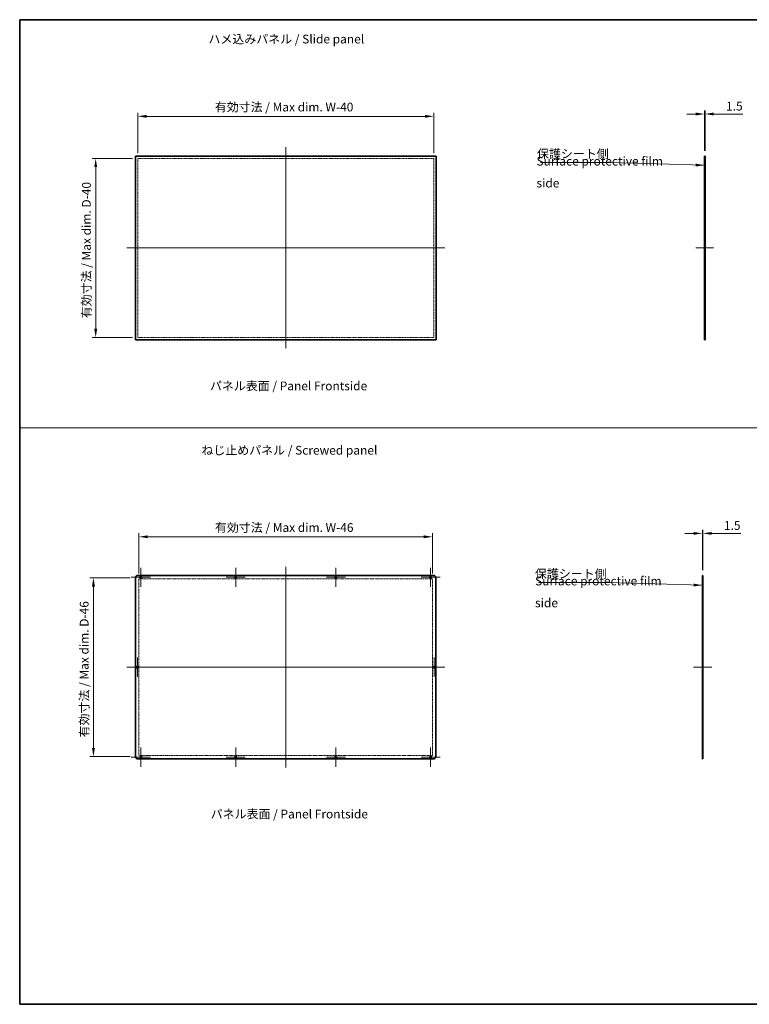
# Model space of a CAD drawing. Units: millimetres. Extents: x 0 to 11595, y 0 to 2529.
# Drawn here: x 8076 to 9949, y 0 to 2529 of the extents above; entities that cross this region are included whole.
import ezdxf

# ---------------------------------------------------------------- set-up
doc = ezdxf.new("R2010")
doc.units = ezdxf.units.MM
doc.linetypes.add('CHAIN', pattern=[0.35429999999999995, 0.2362, -0.0295, 0.0591, -0.0295])
doc.linetypes.add('DASH_DOUBLE_DOT', pattern=[0.43979999999999997, 0.24, -0.06, 0.0098, -0.06, 0.01, -0.06])
for name, color, linetype, lineweight in [('Border (ISO)', 7, 'Continuous', 35), ('Center Mark (ISO)', 131, 'Continuous', 18), ('Centerline (ISO)', 131, 'Continuous', 18), ('Dimension (ISO)', 7, 'Continuous', 18), ('Sketch Geometry (ISO)', 7, 'Continuous', 18), ('Symbol (ISO)', 7, 'Continuous', 18), ('Visible (ISO)', 7, 'Continuous', 35), ('Visible Narrow (ISO)', 7, 'Continuous', 25)]:
    doc.layers.add(name, color=color, linetype=linetype, lineweight=lineweight)
doc.styles.add('Note Text (TK)', font='txt')
doc.dimstyles.new('Default - Method 1b (TK)', dxfattribs={"dimscale": 2.5, "dimtxt": 2.5, "dimasz": 2.5, "dimexe": 1, "dimexo": 1.499999999999999, "dimgap": 1, "dimtad": 1, "dimtoh": 1, "dimrnd": 1e-08, "dimdsep": 46, "dimtxsty": 'Note Text (TK)', "dimcen": 0.09, "dimdle": 5, "dimclrd": 100, "dimclre": 100, "dimclrt": 7, "dimadec": 1, "dimazin": 1, "dimtfac": 1, "dimtmove": 0, "dimatfit": 3, "dimfxl": 1, "dimtolj": 1, "dimlwd": -1, "dimlwe": -1, "dimarcsym": 0})
doc.dimstyles.new('Default - Method 1b (TK)$7', dxfattribs={"dimscale": 8, "dimtxt": 2.5, "dimasz": 2.5, "dimexe": 1, "dimexo": 1.499999999999999, "dimgap": 1, "dimtad": 1, "dimtoh": 1, "dimrnd": 1e-08, "dimdsep": 46, "dimtxsty": 'Note Text (TK)', "dimcen": 0.09, "dimdle": 5, "dimclrd": 100, "dimclre": 100, "dimclrt": 7, "dimadec": 1, "dimazin": 1, "dimtfac": 1, "dimtmove": 0, "dimatfit": 3, "dimfxl": 1, "dimtolj": 1, "dimlwd": -1, "dimlwe": -1, "dimarcsym": 0})

# ---------------------------------------------------------------- blocks, each defined once
blk = doc.blocks.new('図面枠 tk図枠')
at = {"layer": 'Border (ISO)'}
for p, q in [((14.49999999999999, 289), (405.4999999999999, 289)), ((14.49999999999999, 289), (14.50000000000001, 8.000000000000007)), ((405.4999999999999, 289), (405.4999999999999, 8.000000000000007)), ((14.50000000000001, 8.000000000000007), (405.4999999999999, 8.000000000000007))]:
    blk.add_line(p, q, dxfattribs=at)
blk = doc.blocks.new('*D100')
at = {"layer": 'Defpoints', "color": 0}
for p in [(8378.645601362281, 2280.775400860437), (8378.645601362281, 2172.775400860437), (9138.645601362281, 2172.775400860437)]:
    blk.add_point(p, dxfattribs=at)
at = {"layer": 'Dimension (ISO)', "color": 100}
for p, q in [((8378.645601362281, 2186.275400860438), (8378.645601362281, 2289.775400860438)), ((9116.145601362283, 2280.775400860437), (8401.14560136228, 2280.775400860437)), ((9138.645601362281, 2186.275400860438), (9138.645601362281, 2289.775400860438))]:
    blk.add_line(p, q, dxfattribs=at)
for points in [[(8401.14560136228, 2284.525400860438), (8401.14560136228, 2277.025400860438), (8378.645601362281, 2280.775400860437)], [(9116.145601362283, 2284.525400860438), (9116.145601362283, 2277.025400860438), (9138.645601362281, 2280.775400860437)]]:
    blk.add_solid(points, dxfattribs=at)
at = {"layer": 'Dimension (ISO)', "color": 7, "insert": (8569.568896816827, 2304.604946314983), "char_height": 22.5, "attachment_point": 4, "style": 'Note Text (TK)'}
blk.add_mtext('\\A1; 有効寸法 / Max dim. W-40', dxfattribs=at)
blk = doc.blocks.new('*D101')
at = {"layer": 'Defpoints', "color": 0}
for p in [(8378.645601362285, 2172.775400860439), (8270.645601362283, 1712.775400860438), (8378.645601362285, 1712.775400860438)]:
    blk.add_point(p, dxfattribs=at)
at = {"layer": 'Dimension (ISO)', "color": 100}
for p, q in [((8365.145601362285, 2172.775400860439), (8261.645601362283, 2172.775400860439)), ((8270.645601362283, 2150.275400860439), (8270.645601362283, 1735.275400860438)), ((8365.145601362285, 1712.775400860438), (8261.645601362283, 1712.775400860438))]:
    blk.add_line(p, q, dxfattribs=at)
for points in [[(8266.895601362285, 2150.275400860439), (8274.395601362285, 2150.275400860439), (8270.645601362283, 2172.775400860439)], [(8266.895601362285, 1735.275400860438), (8274.395601362285, 1735.275400860438), (8270.645601362283, 1712.775400860438)]]:
    blk.add_solid(points, dxfattribs=at)
at = {"layer": 'Dimension (ISO)', "color": 7, "insert": (8246.816055907733, 1755.232787224074), "char_height": 22.5, "attachment_point": 4, "rotation": 90, "style": 'Note Text (TK)'}
blk.add_mtext('\\A1; 有効寸法 / Max dim. D-40', dxfattribs=at)
blk = doc.blocks.new('*D102')
at = {"layer": 'Defpoints', "color": 0}
for p in [(9135.645601361955, 1200.831735130582), (8381.645601361955, 1092.831735130582), (9135.645601361955, 1092.831735130582)]:
    blk.add_point(p, dxfattribs=at)
at = {"layer": 'Dimension (ISO)', "color": 100}
for p, q in [((8381.645601361955, 1106.331735130582), (8381.645601361955, 1209.831735130582)), ((8404.145601361955, 1200.831735130582), (9113.145601361955, 1200.831735130582)), ((9135.645601361955, 1106.331735130582), (9135.645601361955, 1209.831735130582))]:
    blk.add_line(p, q, dxfattribs=at)
for points in [[(8404.145601361955, 1204.581735130582), (8404.145601361955, 1197.081735130582), (8381.645601361955, 1200.831735130582)], [(9113.145601361955, 1204.581735130582), (9113.145601361955, 1197.081735130582), (9135.645601361955, 1200.831735130582)]]:
    blk.add_solid(points, dxfattribs=at)
at = {"layer": 'Dimension (ISO)', "color": 7, "insert": (8569.88849908923, 1224.661280585128), "char_height": 22.5, "attachment_point": 4, "style": 'Note Text (TK)'}
blk.add_mtext('\\A1; 有効寸法 / Max dim. W-46', dxfattribs=at)
blk = doc.blocks.new('*D103')
at = {"layer": 'Defpoints', "color": 0}
for p in [(8372.895601361959, 1095.581735130582), (8264.895601361955, 636.0817351305824), (8372.895601361959, 636.0817351305824)]:
    blk.add_point(p, dxfattribs=at)
at = {"layer": 'Dimension (ISO)', "color": 100}
for p, q in [((8359.395601361957, 1095.581735130582), (8255.895601361957, 1095.581735130582)), ((8264.895601361955, 1073.081735130583), (8264.895601361955, 658.5817351305824)), ((8359.395601361957, 636.0817351305824), (8255.895601361957, 636.0817351305824))]:
    blk.add_line(p, q, dxfattribs=at)
for points in [[(8261.145601361957, 1073.081735130583), (8268.645601361957, 1073.081735130583), (8264.895601361955, 1095.581735130582)], [(8261.145601361957, 658.5817351305824), (8268.645601361957, 658.5817351305824), (8264.895601361955, 636.0817351305824)]]:
    blk.add_solid(points, dxfattribs=at)
at = {"layer": 'Dimension (ISO)', "color": 7, "insert": (8241.06605590741, 678.6087237669456), "char_height": 22.5, "attachment_point": 4, "rotation": 90, "style": 'Note Text (TK)'}
blk.add_mtext('\\A1; 有効寸法 / Max dim. D-46', dxfattribs=at)
blk = doc.blocks.new('*D104')
at = {"layer": 'Defpoints', "color": 0}
for p in [(9835.404715526181, 2286.725400860437), (9833.904715526181, 2178.725400860438), (9835.404715526181, 2178.725400860438)]:
    blk.add_point(p, dxfattribs=at)
at = {"layer": 'Dimension (ISO)', "color": 100}
for p, q in [((9811.404715526181, 2286.725400860437), (9788.904715526181, 2286.725400860437)), ((9833.904715526181, 2192.225400860437), (9833.904715526181, 2295.725400860437)), ((9833.904715526181, 2286.725400860437), (9835.404715526181, 2286.725400860437)), ((9835.404715526181, 2192.225400860437), (9835.404715526181, 2295.725400860437)), ((9857.904715526181, 2286.725400860437), (9932.66607967308, 2286.725400860437))]:
    blk.add_line(p, q, dxfattribs=at)
for points in [[(9811.404715526181, 2290.475400860437), (9811.404715526181, 2282.975400860437), (9833.904715526181, 2286.725400860437)], [(9857.904715526181, 2290.475400860437), (9857.904715526181, 2282.975400860437), (9835.404715526181, 2286.725400860437)]]:
    blk.add_solid(points, dxfattribs=at)
at = {"layer": 'Dimension (ISO)', "color": 7, "insert": (9889.404716036715, 2306.975400860437), "char_height": 22.5, "attachment_point": 4, "style": 'Note Text (TK)'}
blk.add_mtext('\\A1;1.5', dxfattribs=at)
blk = doc.blocks.new('*D105')
at = {"layer": 'Defpoints', "color": 0}
for p in [(9829.985899168107, 1209.581735130582), (9828.485899168107, 1101.581735130582), (9829.985899168107, 1101.581735130582)]:
    blk.add_point(p, dxfattribs=at)
at = {"layer": 'Dimension (ISO)', "color": 100}
for p, q in [((9828.485899168107, 1115.081735130582), (9828.485899168107, 1218.581735130582)), ((9829.985899168107, 1115.081735130582), (9829.985899168107, 1218.581735130582)), ((9805.985899168107, 1209.581735130582), (9783.485899168107, 1209.581735130582)), ((9828.485899168107, 1209.581735130582), (9829.985899168107, 1209.581735130582)), ((9852.485899168109, 1209.581735130582), (9927.247263315005, 1209.581735130582))]:
    blk.add_line(p, q, dxfattribs=at)
for points in [[(9805.985899168107, 1213.331735130582), (9805.985899168107, 1205.831735130582), (9828.485899168107, 1209.581735130582)], [(9852.485899168109, 1213.331735130582), (9852.485899168109, 1205.831735130582), (9829.985899168107, 1209.581735130582)]]:
    blk.add_solid(points, dxfattribs=at)
at = {"layer": 'Dimension (ISO)', "color": 7, "insert": (9883.98589967864, 1229.831735130582), "char_height": 22.5, "attachment_point": 4, "style": 'Note Text (TK)'}
blk.add_mtext('\\A1;1.5', dxfattribs=at)

msp = doc.modelspace()

# ---------------------------------------------------------------- linework, layer by layer
at = {"layer": 'Center Mark (ISO)', "linetype": 'CHAIN', "ltscale": 6.074500560760498}
for p, q in [((8386.645601361955, 1121.431735130582), (8386.645601361955, 1072.231735130582)), ((8630.145601361955, 1121.431735130582), (8630.145601361955, 1072.231735130582)), ((8887.145601361955, 1121.431735130582), (8887.145601361955, 1072.231735130582)), ((9130.645601361955, 1121.431735130582), (9130.645601361955, 1072.231735130582)), ((8411.245601361956, 1096.831735130582), (8362.045601361953, 1096.831735130582)), ((8654.745601361958, 1096.831735130582), (8605.545601361955, 1096.831735130582)), ((8911.745601361956, 1096.831735130582), (8862.545601361957, 1096.831735130582)), ((9155.245601361956, 1096.831735130582), (9106.045601361955, 1096.831735130582)), ((8377.645601361955, 890.431735130582), (8377.645601361955, 841.2317351305821)), ((9139.645601361955, 890.431735130582), (9139.645601361955, 841.2317351305821)), ((8402.245601361956, 865.831735130582), (8353.045601361955, 865.831735130582)), ((9164.245601361956, 865.831735130582), (9115.045601361953, 865.831735130582)), ((8386.645601361955, 659.4317351305821), (8386.645601361955, 610.2317351305821)), ((8630.145601361955, 659.4317351305821), (8630.145601361955, 610.2317351305821)), ((8887.145601361955, 659.431735130582), (8887.145601361955, 610.2317351305819)), ((9130.645601361955, 659.431735130582), (9130.645601361955, 610.2317351305819)), ((8411.245601361956, 634.831735130582), (8362.045601361953, 634.831735130582)), ((8654.745601361958, 634.831735130582), (8605.545601361955, 634.831735130582)), ((8911.745601361956, 634.8317351305819), (8862.545601361957, 634.8317351305819)), ((9155.245601361956, 634.8317351305819), (9106.045601361955, 634.8317351305819))]:
    msp.add_line(p, q, dxfattribs=at)
at = {"layer": 'Centerline (ISO)', "linetype": 'CHAIN', "ltscale": 23.99096870422363}
for p, q in [((8758.64560136228, 2201.225400860437), (8758.64560136228, 1684.325400860437)), ((8350.195601362282, 1942.775400860437), (9167.095601362282, 1942.775400860437)), ((8758.645601361955, 1124.081735130582), (8758.645601361955, 607.581735130582)), ((8350.395601361955, 865.831735130582), (9166.895601361955, 865.831735130582))]:
    msp.add_line(p, q, dxfattribs=at)
at = {"layer": 'Centerline (ISO)', "linetype": 'CHAIN', "ltscale": 5.741138458251953}
for p, q in [((9811.404715526181, 1942.775400860437), (9857.904715526181, 1942.775400860437)), ((9805.985899168109, 865.831735130582), (9852.485899168109, 865.831735130582))]:
    msp.add_line(p, q, dxfattribs=at)
at = {"layer": 'Sketch Geometry (ISO)', "color": 4, "linetype": 'DASH_DOUBLE_DOT', "ltscale": 9.143165588378906}
for p, q in [((9138.645601362281, 2172.775400860437), (8378.645601362281, 2172.775400860437)), ((8378.645601362281, 1712.775400860438), (9138.645601362281, 1712.775400860438))]:
    msp.add_line(p, q, dxfattribs=at)
at = {"layer": 'Sketch Geometry (ISO)', "color": 4, "linetype": 'DASH_DOUBLE_DOT', "ltscale": 8.93957233428955}
for p, q in [((8378.645601362281, 2172.775400860438), (8378.645601362281, 1712.775400860438)), ((9138.645601362281, 1712.775400860438), (9138.645601362281, 2172.775400860438))]:
    msp.add_line(p, q, dxfattribs=at)
at = {"layer": 'Sketch Geometry (ISO)', "color": 4, "linetype": 'CHAIN', "ltscale": 18.38924026489258}
msp.add_line((8075.500000701664, 1480.536277542336), (11594.50000070166, 1480.536277542337), dxfattribs=at)
at = {"layer": 'Sketch Geometry (ISO)', "color": 4, "linetype": 'DASH_DOUBLE_DOT', "ltscale": 9.070981979370117}
for p, q in [((8381.645601361955, 1092.831735130582), (9135.645601361955, 1092.831735130582)), ((9135.645601361955, 638.831735130582), (8381.645601361955, 638.831735130582))]:
    msp.add_line(p, q, dxfattribs=at)
at = {"layer": 'Sketch Geometry (ISO)', "color": 4, "linetype": 'DASH_DOUBLE_DOT', "ltscale": 8.822969436645508}
for p, q in [((8381.645601361955, 638.831735130582), (8381.645601361955, 1092.831735130582)), ((9135.645601361955, 1092.831735130582), (9135.645601361955, 638.831735130582))]:
    msp.add_line(p, q, dxfattribs=at)
at = {"layer": 'Visible (ISO)'}
for p, q in [((8372.69560136228, 2178.725400860438), (8372.695601362282, 1706.825400860437)), ((9144.595601362282, 2178.725400860438), (8372.69560136228, 2178.725400860438)), ((9144.595601362282, 1706.825400860437), (9144.595601362282, 2178.725400860438)), ((9835.404715526181, 2178.725400860438), (9833.904715526181, 2178.725400860438)), ((9833.904715526181, 1706.825400860437), (9833.904715526181, 2178.725400860438)), ((9835.404715526181, 2178.725400860438), (9835.404715526181, 1706.825400860437)), ((8372.695601362282, 1706.825400860437), (9144.595601362282, 1706.825400860437)), ((9835.404715526181, 1706.825400860437), (9833.904715526181, 1706.825400860437)), ((8372.895601361955, 1095.581735130582), (8372.895601361955, 636.081735130582)), ((9138.395601361954, 1101.581735130582), (8378.895601361955, 1101.581735130582)), ((9144.395601361955, 636.081735130582), (9144.395601361955, 1095.581735130582)), ((9829.985899168107, 1101.581735130582), (9828.485899168107, 1101.581735130582)), ((9828.485899168109, 1095.581735130582), (9828.485899168107, 1101.581735130582)), ((9828.485899168109, 636.081735130582), (9828.485899168109, 1095.581735130582)), ((9829.985899168107, 1101.581735130582), (9829.985899168109, 1095.581735130582)), ((9829.985899168109, 1095.581735130582), (9829.985899168109, 636.081735130582)), ((9828.485899168107, 630.081735130582), (9828.485899168109, 636.081735130582)), ((9829.985899168109, 636.081735130582), (9829.985899168107, 630.081735130582)), ((8378.895601361955, 630.081735130582), (9138.395601361954, 630.081735130582)), ((9828.485899168107, 630.081735130582), (9829.985899168107, 630.081735130582))]:
    msp.add_line(p, q, dxfattribs=at)
for centre in [(8386.645601361955, 1096.831735130582), (8630.145601361955, 1096.831735130582), (8887.145601361955, 1096.831735130582), (9130.645601361955, 1096.831735130582), (8377.645601361955, 865.831735130582), (9139.645601361955, 865.831735130582), (8386.645601361955, 634.831735130582), (8630.145601361955, 634.831735130582), (8887.145601361955, 634.8317351305819), (9130.645601361955, 634.8317351305819)]:
    msp.add_circle(centre, 2.1, dxfattribs=at)
for centre, radius, start, end in [((8378.895601361955, 1095.581735130582), 6.000000000000085, 90, 180), ((9138.395601361954, 1095.581735130582), 6.000000000000048, 0, 90), ((8378.895601361955, 636.081735130582), 6.000000000000085, 180, 270), ((9138.395601361954, 636.081735130582), 5.999999999999942, 270, 0)]:
    msp.add_arc(centre, radius, start, end, dxfattribs=at)
at = {"layer": 'Visible Narrow (ISO)'}
for p, q in [((9828.485899168109, 1095.581735130582), (9829.985899168109, 1095.581735130582)), ((9829.985899168109, 636.081735130582), (9828.485899168109, 636.081735130582))]:
    msp.add_line(p, q, dxfattribs=at)

# ---------------------------------------------------------------- block references
at = {"xscale": 9, "yscale": 9, "zscale": 9}
msp.add_blockref('図面枠 tk図枠', (7945.000000701664, -72.00000562545758), dxfattribs=at)

# ---------------------------------------------------------------- texts
at = {"layer": 'Symbol (ISO)', "color": 7, "char_height": 22.5, "line_spacing_factor": 1.5, "style": 'Note Text (TK)'}
for s, insert, width, attachment_point in [('{ハメ込みパネル / Slide panel}', (8560.27144551651, 2476.346173557063), 413.1579065322876, 4), ('{Surface protective film side}', (9402.575494041183, 2134.531849184413), 387.8947591781616, 4), ('{保護シート側}', (9403.938024191257, 2166.252850937311), 185.5263161659241, 7), ('{パネル表面 / Panel Frontside}', (8563.97773453867, 1585.491707273257), 423.5526466369631, 4), ('{ねじ止めパネル / Screwed panel}', (8542.158845910853, 1420.129686834427), 467.1052837371826, 4), ('{保護シート側}', (9398.519207833184, 1087.488042472974), 185.5263161659241, 7), ('{Surface protective film side}', (9398.94217463296, 1056.241001043739), 387.8947591781616, 4), ('{パネル表面 / Panel Frontside}', (8565.95091414002, 485.8306146601444), 423.5526466369631, 4)]:
    msp.add_mtext(s, dxfattribs=dict(at, insert=insert, width=width, attachment_point=attachment_point))

# ---------------------------------------------------------------- dimensions: what is measured, and where the dimension line sits
at = {"layer": 'Dimension (ISO)', "color": 100}
for base, p1, p2, angle, text, picture, middle in [((8378.645601362281, 2280.775400860437), (9138.645601362281, 2172.775400860437), (8378.645601362281, 2172.775400860437), 180, ' 有効寸法 / Max dim. W-40', '*D100', (8758.64560136228, 2280.775400860437)), ((8270.645601362283, 1712.775400860438), (8378.645601362281, 2172.775400860438), (8378.645601362281, 1712.775400860438), 90, ' 有効寸法 / Max dim. D-40', '*D101', (8270.64560136228, 1942.775400860437)), ((9135.645601361955, 1200.831735130582), (8381.645601361955, 1092.831735130582), (9135.645601361955, 1092.831735130582), 180, ' 有効寸法 / Max dim. W-46', '*D102', (8758.645601361955, 1200.831735130582)), ((8264.895601361955, 636.0817351305824), (8372.895601361955, 1095.581735130582), (8372.895601361955, 636.081735130582), 90, ' 有効寸法 / Max dim. D-46', '*D103', (8264.895601361955, 865.831735130582))]:
    dim = msp.add_linear_dim(base=base, p1=p1, p2=p2, angle=angle, text=text, dimstyle='Default - Method 1b (TK)', override={"dimscale": 0, "dimtxt": 22.5, "dimasz": 22.5, "dimexe": 9, "dimexo": 13.5, "dimgap": 9, "dimtoh": 0, "dimdec": 2, "dimcen": 0.8099999999999999, "dimtp": 0, "dimtm": 0, "dimtdec": 2, "dimtix": 0, "dimtofl": 0, "dimtmove": 0, "dimatfit": 1}, dxfattribs=at)
    dim.commit()
    dim.dimension.update_dxf_attribs({"geometry": picture, "text_midpoint": middle, "dimtype": 160})
for base, p1, p2, picture, middle in [((9835.404715526181, 2286.725400860437), (9833.904715526181, 2178.725400860438), (9835.404715526181, 2178.725400860438), '*D104', (9906.535397854897, 2286.725400860437)), ((9829.985899168107, 1209.581735130582), (9828.485899168107, 1101.581735130582), (9829.985899168107, 1101.581735130582), '*D105', (9901.116581496823, 1209.581735130582))]:
    dim = msp.add_linear_dim(base=base, p1=p1, p2=p2, angle=180, dimstyle='Default - Method 1b (TK)', override={"dimscale": 0, "dimtxt": 22.5, "dimasz": 22.5, "dimexe": 9, "dimexo": 13.5, "dimgap": 9, "dimtoh": 0, "dimdec": 2, "dimcen": 0.8099999999999999, "dimtp": 0, "dimtm": 0, "dimtdec": 2, "dimtix": 0, "dimtofl": 1, "dimtmove": 0, "dimatfit": 1}, dxfattribs=at)
    dim.commit()
    dim.dimension.update_dxf_attribs({"geometry": picture, "text_midpoint": middle, "dimtype": 160})

# ---------------------------------------------------------------- leaders
at = {"layer": 'Symbol (ISO)', "color": 100, "annotation_type": 0, "has_hookline": 1, "hookline_direction": 1, "text_width": 176.5482954545454}
for points in [[(9833.904715526181, 2155.002850937311), (9589.46434035718, 2162.502850937311)], [(9828.485899168109, 1076.238042472974), (9584.045523999108, 1083.738042472974)]]:
    msp.add_leader(points, dimstyle='Default - Method 1b (TK)$7', override={"dimscale": 0, "dimtxt": 22.5, "dimasz": 22.5, "dimgap": 0, "dimtad": 1}, dxfattribs=at)

doc.saveas('drawing.dxf')
